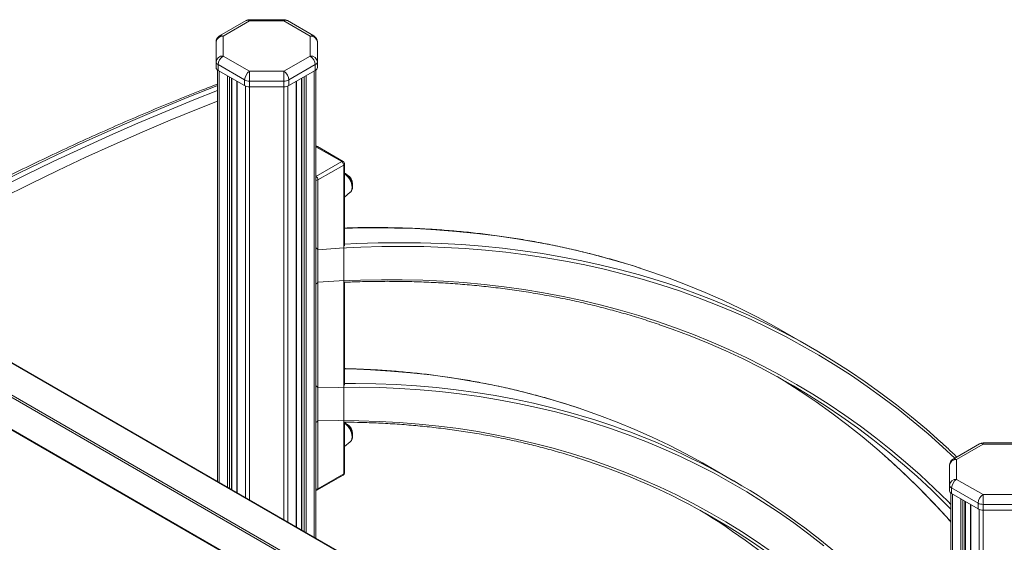
# Model space of a CAD drawing. Units: millimetres. Extents: x -4274 to 9297, y 1302 to 8572.
# Drawn here: x 3782 to 4484, y 3167 to 3539 of the extents above; entities that cross this region are included whole.
import ezdxf

# ---------------------------------------------------------------- set-up
doc = ezdxf.new("R2010")
doc.units = ezdxf.units.MM

msp = doc.modelspace()

# ---------------------------------------------------------------- linework, layer by layer
at = {"color": 7, "linetype": 'Continuous', "lineweight": 15}
for p, q in [((3943.14, 3538.8), (3924.27, 3527.91)), ((3945.64, 3538.55), (3926.77, 3527.66)), ((3970.09, 3539.47), (3945.64, 3539.47)), ((3970.09, 3538.55), (3945.64, 3538.55)), ((3988.96, 3527.66), (3970.09, 3538.55)), ((3991.46, 3527.91), (3972.59, 3538.8)), ((3921.77, 3509.46), (3921.77, 3523.58)), ((3926.77, 3527.66), (3926.77, 3513.55)), ((3988.96, 3513.55), (3988.96, 3527.66)), ((3993.96, 3523.58), (3993.96, 3509.46)), ((3921.77, 3509.46), (3921.77, 3505.38)), ((3926.77, 3513.55), (3945.64, 3502.65)), ((3970.09, 3502.65), (3988.96, 3513.55)), ((3993.96, 3509.46), (3993.96, 3505.38)), ((3922.77, 3503.65), (3922.77, 3210.33)), ((3942.11, 3496.53), (3923.24, 3507.42)), ((3923.24, 3507.42), (3923.24, 3503.34)), ((3923.24, 3503.34), (3942.11, 3492.45)), ((3945.64, 3502.65), (3970.09, 3502.65)), ((3992.5, 3507.42), (3973.63, 3496.53)), ((3973.63, 3492.45), (3992.5, 3503.34)), ((3992.5, 3507.42), (3992.5, 3503.34)), ((3992.96, 3503.65), (3992.96, 3169.82)), ((3933.06, 3204.4), (3933.06, 3497.67)), ((3936.62, 3495.61), (3936.62, 3202.34)), ((3942.11, 3496.53), (3942.11, 3492.45)), ((3970.09, 3495.68), (3945.64, 3495.68)), ((3945.64, 3495.68), (3945.64, 3491.6)), ((3970.09, 3495.68), (3970.09, 3491.6)), ((3973.63, 3496.53), (3973.63, 3492.45)), ((3979.11, 3177.81), (3979.11, 3495.61)), ((3982.68, 3497.67), (3982.68, 3175.75)), ((3945.64, 3491.6), (3970.09, 3491.6)), ((3992.96, 3448.93), (4011.35, 3438.31)), ((4012.35, 3438.41), (3993.96, 3449.03)), ((4011.35, 3438.31), (3992.96, 3427.7)), ((3994.38, 3425.25), (4012.76, 3435.86)), ((4012.76, 3435.86), (4012.76, 3215.73)), ((4013.35, 3378.25), (4013.35, 3436.68)), ((3994.38, 3205.11), (3994.38, 3425.25)), ((4013.35, 3413.04), (4017.41, 3416.43)), ((3994.38, 3352.28), (3994.38, 3375.42)), ((4013.35, 3278.95), (4013.35, 3352.38)), ((4182.28, 3060.52), (3733.77, 3319.44)), ((4345.82, 3305.82), (4327.44, 3316.43)), ((4182.28, 3035.69), (3712.76, 3306.74)), ((3712.76, 3283.88), (4182.28, 3012.83)), ((3712.97, 3283.42), (4182.28, 3012.49)), ((3994.38, 3253.5), (3994.38, 3276.99)), ((4013.35, 3216.54), (4013.35, 3252.65)), ((4013.35, 3235.15), (4017.41, 3238.53)), ((4465.88, 3237.03), (4447.01, 3226.14)), ((4468.38, 3236.78), (4449.51, 3225.89)), ((4492.83, 3237.7), (4468.38, 3237.7)), ((4492.83, 3236.78), (4468.38, 3236.78)), ((4290.83, 3210.56), (4272.44, 3221.17)), ((4444.51, 3207.69), (4444.51, 3221.81)), ((4449.51, 3225.89), (4449.51, 3211.78)), ((3993.96, 3204.2), (4012.35, 3214.81)), ((4012.76, 3215.73), (3994.38, 3205.11)), ((4444.51, 3207.69), (4444.51, 3203.61)), ((4449.51, 3211.78), (4468.38, 3200.88)), ((4445.51, 3201.88), (4445.51, 3133.12)), ((4464.85, 3194.76), (4445.98, 3205.65)), ((4445.98, 3205.65), (4445.98, 3201.57)), ((4445.98, 3201.57), (4464.85, 3190.68)), ((4468.38, 3200.88), (4492.83, 3200.88)), ((4455.8, 3137.53), (4455.8, 3195.9)), ((4459.36, 3193.84), (4459.36, 3139.02)), ((4464.85, 3194.76), (4464.85, 3190.68)), ((4492.83, 3193.91), (4468.38, 3193.91)), ((4468.38, 3193.91), (4468.38, 3189.83)), ((4468.38, 3189.83), (4492.83, 3189.83))]:
    msp.add_line(p, q, dxfattribs=at)
at = {"color": 8, "linetype": 'Continuous', "lineweight": 15}
for p, q in [((3923.95, 3502.93), (3923.95, 3209.66)), ((3991.79, 3502.93), (3991.79, 3170.49)), ((3929.85, 3499.52), (3929.85, 3206.25)), ((3931.26, 3498.71), (3931.26, 3205.44)), ((3932.77, 3497.84), (3932.77, 3204.57)), ((3936.92, 3495.44), (3936.92, 3202.17)), ((3978.82, 3495.44), (3978.82, 3177.98)), ((3982.97, 3497.84), (3982.97, 3175.58)), ((3984.48, 3498.71), (3984.48, 3174.71)), ((3985.89, 3499.52), (3985.89, 3173.9)), ((3942.82, 3492.11), (3942.82, 3198.76)), ((3945.64, 3491.6), (3945.64, 3197.13)), ((3970.09, 3491.6), (3970.09, 3183.02)), ((3972.92, 3492.11), (3972.92, 3181.39)), ((4182.28, 3060.19), (3733.27, 3319.4)), ((3713.47, 3307.97), (4182.28, 3037.33)), ((4446.68, 3201.16), (4446.68, 3133.62)), ((4452.58, 3197.76), (4452.58, 3136.15)), ((4454, 3196.94), (4454, 3136.76)), ((4455.5, 3196.07), (4455.5, 3137.41)), ((4459.65, 3193.67), (4459.65, 3139.14)), ((4465.55, 3190.34), (4465.55, 3141.59)), ((4468.38, 3189.83), (4468.38, 3142.76))]:
    msp.add_line(p, q, dxfattribs=at)
at = {"color": 8, "linetype": 'Continuous', "lineweight": 15, "flags": 128}
for points in [[(3945.64, 3539.47), (3945.64, 3539.47), (3945.64, 3539.35), (3945.64, 3539.04), (3945.64, 3538.55)], [(3970.09, 3539.47), (3970.09, 3539.47), (3970.09, 3539.35), (3970.09, 3539.04), (3970.09, 3538.55)], [(3731.86, 3405.01), (3741.88, 3410.26), (3762.03, 3420.59), (3782.16, 3430.61), (3802.28, 3440.34), (3822.37, 3449.76), (3842.43, 3458.87), (3862.47, 3467.68), (3882.48, 3476.17), (3902.45, 3484.36), (3922.38, 3492.24), (3922.77, 3492.39)], [(3922.77, 3488.98), (3905.98, 3482.32), (3886.01, 3474.13), (3866.01, 3465.64), (3845.97, 3456.83), (3825.9, 3447.71), (3805.81, 3438.3), (3785.7, 3428.57), (3765.57, 3418.55), (3745.42, 3408.22), (3731.86, 3401.1)], [(3731.86, 3393.1), (3748.78, 3402), (3768.88, 3412.3), (3788.97, 3422.31), (3809.04, 3432.01), (3829.09, 3441.41), (3849.11, 3450.5), (3869.1, 3459.29), (3889.06, 3467.77), (3908.99, 3475.94), (3922.77, 3481.42)], [(4013.35, 3429.6), (4013.56, 3429.46), (4014.74, 3428.49), (4015.83, 3427.29), (4016.81, 3425.92), (4017.61, 3424.42), (4018.21, 3422.87), (4018.58, 3421.33), (4018.71, 3419.88), (4018.58, 3418.57), (4018.21, 3417.47), (4017.61, 3416.61), (4017.41, 3416.43)], [(4013.35, 3390.8), (4018.97, 3390.95), (4034.03, 3391.12), (4048.97, 3390.96), (4063.8, 3390.49), (4078.51, 3389.69), (4093.1, 3388.58), (4107.57, 3387.14), (4121.91, 3385.38), (4136.12, 3383.3), (4150.19, 3380.9), (4164.13, 3378.17), (4177.93, 3375.14), (4191.58, 3371.78), (4205.09, 3368.1), (4218.44, 3364.11), (4224.44, 3362.2)], [(3994.38, 3375.42), (4009.7, 3376.51), (4024.91, 3377.28), (4040.03, 3377.73), (4055.03, 3377.86), (4069.93, 3377.67), (4084.71, 3377.16), (4099.37, 3376.32), (4113.91, 3375.17), (4128.32, 3373.7), (4142.61, 3371.91), (4156.77, 3369.79), (4170.79, 3367.36), (4184.68, 3364.61), (4198.43, 3361.54), (4212.03, 3358.16), (4225.49, 3354.46), (4238.8, 3350.44), (4251.95, 3346.11), (4264.95, 3341.47), (4277.8, 3336.51), (4290.48, 3331.24), (4303, 3325.66), (4315.35, 3319.77), (4327.54, 3313.57), (4339.55, 3307.07), (4351.39, 3300.26), (4363.05, 3293.15), (4374.54, 3285.73), (4385.84, 3278.02), (4396.95, 3270), (4407.88, 3261.69), (4418.62, 3253.08), (4429.17, 3244.19), (4439.53, 3235), (4448.27, 3226.86)], [(4243.67, 3351.31), (4236.83, 3353.49), (4223.47, 3357.49), (4209.96, 3361.16), (4196.31, 3364.52), (4182.51, 3367.56), (4168.58, 3370.28), (4154.5, 3372.68), (4140.29, 3374.76), (4125.96, 3376.52), (4111.49, 3377.96), (4096.9, 3379.08), (4082.19, 3379.88), (4067.36, 3380.35), (4052.41, 3380.5), (4037.35, 3380.33), (4022.19, 3379.84), (4013.35, 3379.41)], [(4445.51, 3193.94), (4443.56, 3195.9), (4433.62, 3205.58), (4423.49, 3214.97), (4413.16, 3224.06), (4402.64, 3232.87), (4391.92, 3241.38), (4381.01, 3249.59), (4369.92, 3257.5), (4358.64, 3265.11), (4347.18, 3272.42), (4335.53, 3279.42), (4323.71, 3286.12), (4311.72, 3292.51), (4299.56, 3298.59), (4287.22, 3304.37), (4274.72, 3309.83), (4262.06, 3314.98), (4249.23, 3319.81), (4236.25, 3324.33), (4223.11, 3328.53), (4209.82, 3332.42), (4196.38, 3335.99), (4182.8, 3339.24), (4169.07, 3342.17), (4155.21, 3344.78), (4141.2, 3347.07), (4127.07, 3349.04), (4112.8, 3350.69), (4098.41, 3352.02), (4083.89, 3353.02), (4069.25, 3353.7), (4054.5, 3354.06), (4039.63, 3354.1), (4024.65, 3353.82), (4009.57, 3353.21), (3994.38, 3352.28)], [(4013.35, 3290.55), (4017.33, 3290.46), (4031.82, 3289.89), (4046.18, 3288.99), (4060.42, 3287.76), (4074.53, 3286.2), (4088.51, 3284.31), (4102.35, 3282.09), (4116.05, 3279.54), (4129.6, 3276.66), (4143.01, 3273.45), (4156.27, 3269.91), (4169.38, 3266.05), (4180.45, 3262.49)], [(3994.38, 3276.99), (4009.16, 3277.37), (4023.83, 3277.42), (4038.39, 3277.15), (4052.82, 3276.54), (4067.14, 3275.6), (4081.32, 3274.33), (4095.38, 3272.73), (4109.3, 3270.8), (4123.09, 3268.54), (4136.74, 3265.96), (4150.24, 3263.04), (4163.6, 3259.8), (4176.81, 3256.24), (4189.87, 3252.35), (4202.76, 3248.13), (4215.5, 3243.59), (4228.08, 3238.73), (4240.49, 3233.54), (4252.73, 3228.04), (4264.8, 3222.22), (4276.7, 3216.08), (4288.42, 3209.63), (4299.96, 3202.86), (4311.31, 3195.78), (4322.48, 3188.39), (4333.46, 3180.69), (4344.25, 3172.68), (4354.85, 3164.37)], [(4191.75, 3254.19), (4187.76, 3255.44), (4174.65, 3259.3), (4161.4, 3262.83), (4147.99, 3266.04), (4134.43, 3268.92), (4120.73, 3271.47), (4106.89, 3273.7), (4092.92, 3275.59), (4078.81, 3277.15), (4064.57, 3278.38), (4050.2, 3279.28), (4035.71, 3279.84), (4021.11, 3280.08), (4013.35, 3280.07)], [(4318.42, 3159.58), (4307.46, 3167.21), (4296.31, 3174.53), (4284.97, 3181.53), (4273.45, 3188.22), (4261.75, 3194.59), (4249.86, 3200.64), (4237.81, 3206.37), (4225.58, 3211.78), (4213.18, 3216.87), (4200.61, 3221.63), (4187.88, 3226.07), (4174.99, 3230.18), (4161.94, 3233.96), (4148.74, 3237.41), (4135.39, 3240.53), (4121.89, 3243.33), (4108.25, 3245.79), (4094.47, 3247.92), (4080.55, 3249.72), (4066.5, 3251.18), (4052.32, 3252.31), (4038.02, 3253.11), (4023.59, 3253.57), (4009.04, 3253.71), (3994.38, 3253.5)], [(4013.35, 3251.71), (4013.56, 3251.57), (4014.74, 3250.6), (4015.83, 3249.4), (4016.81, 3248.02), (4017.61, 3246.52), (4018.21, 3244.98), (4018.58, 3243.44), (4018.71, 3241.99), (4018.58, 3240.68), (4018.21, 3239.57), (4017.61, 3238.72), (4017.41, 3238.53)], [(4468.38, 3236.78), (4468.38, 3237.27), (4468.38, 3237.58), (4468.38, 3237.7), (4468.38, 3237.7)], [(4445.51, 3181.45), (4442.37, 3184.95), (4432.84, 3195.23), (4423.1, 3205.23), (4413.16, 3214.93), (4403.01, 3224.35), (4398.62, 3228.28)], [(4414.03, 3220.29), (4421.4, 3213.74), (4431.54, 3204.32), (4441.48, 3194.61), (4445.51, 3190.54)]]:
    msp.add_lwpolyline(points, dxfattribs=at)
at = {"color": 7, "linetype": 'Continuous', "lineweight": 15, "flags": 128}
for points in [[(3945.64, 3502.65), (3945.64, 3502.01), (3945.64, 3501.24), (3945.64, 3500.36), (3945.64, 3499.41), (3945.64, 3498.44), (3945.64, 3497.46), (3945.64, 3496.53), (3945.64, 3495.68)], [(3970.09, 3502.65), (3970.09, 3502.01), (3970.09, 3501.24), (3970.09, 3500.36), (3970.09, 3499.41), (3970.09, 3498.44), (3970.09, 3497.46), (3970.09, 3496.53), (3970.09, 3495.68)], [(4224.44, 3362.2), (4231.65, 3359.8), (4244.7, 3355.18), (4257.59, 3350.24), (4270.33, 3344.99), (4282.89, 3339.42), (4295.3, 3333.55), (4307.53, 3327.37), (4319.59, 3320.88), (4327.44, 3316.43)], [(4438.47, 3238.15), (4438.35, 3238.26), (4427.95, 3247.44), (4417.36, 3256.34), (4406.58, 3264.94), (4395.6, 3273.25), (4384.44, 3281.25), (4373.1, 3288.96), (4361.57, 3296.37), (4349.86, 3303.47), (4337.97, 3310.26), (4325.91, 3316.75), (4313.68, 3322.94), (4301.28, 3328.81), (4288.71, 3334.37), (4275.98, 3339.62), (4263.09, 3344.56), (4250.04, 3349.19), (4243.67, 3351.31)], [(4237.88, 3322.03), (4246.9, 3318.85), (4259.75, 3314.01), (4272.43, 3308.85), (4284.95, 3303.38), (4297.31, 3297.6), (4309.49, 3291.5), (4321.5, 3285.09), (4333.34, 3278.38), (4345, 3271.36), (4356.48, 3264.03), (4367.77, 3256.39), (4378.88, 3248.46), (4389.8, 3240.23), (4400.52, 3231.69), (4411.06, 3222.86), (4414.03, 3220.29)], [(4398.62, 3228.28), (4392.68, 3233.48), (4382.14, 3242.31), (4371.41, 3250.84), (4360.49, 3259.07), (4349.38, 3267.01), (4338.09, 3274.64), (4326.61, 3281.97), (4321.58, 3285.05)], [(4180.45, 3262.49), (4182.33, 3261.86), (4195.12, 3257.35), (4207.74, 3252.51), (4220.2, 3247.35), (4232.5, 3241.87), (4244.62, 3236.07), (4256.56, 3229.95), (4268.33, 3223.52), (4272.44, 3221.17)], [(4468.38, 3193.91), (4468.38, 3194.77), (4468.38, 3195.7), (4468.38, 3196.67), (4468.38, 3197.65), (4468.38, 3198.59), (4468.38, 3199.47), (4468.38, 3200.24), (4468.38, 3200.88)]]:
    msp.add_lwpolyline(points, dxfattribs=at)
at = {"color": 7, "linetype": 'Continuous', "lineweight": 15}
for centre, radius, start, end in [((3945.64, 3534.47), 5, 90, 119.99731), ((3970.09, 3534.47), 5, 60.00269, 90), ((3926.77, 3523.58), 5, 119.99731, 180), ((3926.36, 3523.07), 4.61, 84.81657, 173.64942), ((3989.38, 3523.07), 4.61, 6.35048, 95.18358), ((3988.96, 3523.58), 5, 0, 60.00269), ((3926.36, 3508.95), 4.61, 84.81673, 173.64922), ((3924.28, 3509.71), 2.51, 185.69527, 245.62531), ((3930.91, 3507.07), 7.68, 122.60484, 177.39516), ((3989.38, 3508.95), 4.61, 6.35032, 95.18366), ((3984.82, 3507.07), 7.68, 2.60502, 57.39498), ((3991.46, 3509.71), 2.51, 294.37508, 354.30544), ((3924.28, 3505.63), 2.51, 185.69527, 245.62531), ((3949.78, 3496.18), 7.68, 122.60484, 177.39516), ((3965.95, 3496.18), 7.68, 2.60502, 57.39498), ((3991.46, 3505.63), 2.51, 294.37508, 354.30544), ((3945.5, 3502.9), 7.21, 241.95945, 271.1442), ((3970.24, 3502.9), 7.21, 268.85562, 298.04009), ((3945.5, 3498.81), 7.21, 241.95945, 271.1442), ((3970.24, 3498.81), 7.21, 268.85562, 298.04009), ((3992.96, 3447.29), 2, 60.00269, 90), ((4009.69, 3435.72), 3.07, 2.60449, 57.396), ((4011.35, 3436.68), 2, 0, 60.00269), ((3991.31, 3425.11), 3.07, 2.60449, 57.396), ((4012.24, 3422.79), 6.73, 355.77761, 62.07917), ((4012.24, 3244.89), 6.73, 355.77761, 62.07917), ((4041.07, 2777.91), 499.55, 47.59932, 72.44386), ((4468.38, 3232.7), 5, 90, 119.99731), ((4031.13, 2760.69), 489.43, 47.55284, 72.36921), ((4449.51, 3221.81), 5, 119.99731, 180), ((4449.09, 3221.3), 4.61, 84.81655, 173.64984), ((4011.35, 3216.54), 2, 299.99731, 0), ((4449.09, 3207.18), 4.61, 84.81618, 173.64977), ((4447.01, 3207.94), 2.51, 185.69469, 245.62589), ((4453.65, 3205.3), 7.68, 122.60484, 177.39516), ((3992.96, 3205.93), 2, 270, 299.99731), ((4447.01, 3203.86), 2.51, 185.69469, 245.62589), ((4472.52, 3194.41), 7.68, 122.60484, 177.39516), ((4468.24, 3201.13), 7.21, 241.95973, 271.14392), ((4011.24, 2769.49), 491.78, 48.37373, 58.71941), ((4468.24, 3197.04), 7.21, 241.95973, 271.14392)]:
    msp.add_arc(centre, radius, start, end, dxfattribs=at)
at = {"color": 8, "linetype": 'Continuous', "lineweight": 15}
for centre, radius, start, end in [((3944.18, 3536.51), 2.51, 54.37961, 114.30815), ((3971.56, 3536.51), 2.51, 65.6923, 125.62016), ((3925.31, 3525.61), 2.51, 54.37961, 114.30815), ((3990.43, 3525.61), 2.51, 65.6923, 125.62016), ((3993.55, 3448.11), 1.01, 65.68379, 125.62601), ((4011.93, 3437.5), 1.01, 65.68379, 125.62601), ((4012.35, 3436.78), 1.01, 294.37471, 354.30329), ((3993.02, 3427.8), 2.89, 268.85657, 298.04046), ((4466.92, 3234.74), 2.51, 54.38016, 114.30761), ((4448.05, 3223.85), 2.51, 54.38016, 114.30761), ((4011.81, 3215.61), 0.959, 304.0623, 7.25037), ((4012.35, 3216.64), 1.01, 294.37471, 354.30329), ((3993.02, 3207.66), 2.89, 268.85657, 298.04046), ((3993.43, 3204.99), 0.959, 304.0623, 7.25037)]:
    msp.add_arc(centre, radius, start, end, dxfattribs=at)
at = {"color": 7, "linetype": 'Continuous', "lineweight": 15}
for points, knots in [([(3922.77, 3493.59), (3918.96, 3492.12), (3908.91, 3488.25), (3892.57, 3481.66), (3873.77, 3473.87), (3854.94, 3465.79), (3836.09, 3457.44), (3817.21, 3448.82), (3798.31, 3439.93), (3779.4, 3430.78), (3760.46, 3421.34), (3744.62, 3413.27), (3735.08, 3408.24), (3731.86, 3406.54)], [0, 0, 0, 0, 0.060365, 0.159172, 0.25798, 0.356789, 0.455599, 0.554409, 0.65322, 0.752031, 0.850842, 0.949653, 1, 1, 1, 1]), ([(4017.36, 3416.42), (4017.43, 3416.47), (4017.81, 3416.72), (4018.31, 3417.41), (4018.82, 3418.44), (4019.07, 3419.52), (4019.13, 3420.52), (4019.07, 3421.59), (4018.85, 3422.86), (4018.35, 3424.36), (4017.64, 3425.81), (4016.76, 3427.16), (4015.72, 3428.36), (4014.58, 3429.37), (4013.75, 3429.83), (4013.35, 3430.06)], [0, 0, 0, 0, 0.0176437, 0.094768, 0.1726364, 0.2542555, 0.3154589, 0.3659869, 0.4569751, 0.5476356, 0.6379719, 0.7283216, 0.8192021, 0.9111979, 1, 1, 1, 1]), ([(4224.18, 3362.3), (4223.81, 3362.42), (4219.29, 3363.95), (4210.48, 3366.6), (4197.76, 3370.24), (4184.89, 3373.57), (4171.89, 3376.62), (4158.76, 3379.39), (4145.51, 3381.86), (4132.14, 3384.06), (4118.65, 3385.96), (4105.04, 3387.58), (4091.32, 3388.9), (4077.49, 3389.95), (4063.54, 3390.7), (4049.5, 3391.16), (4035.34, 3391.33), (4023.29, 3391.27), (4015.93, 3391.04), (4013.35, 3390.96)], [0, 0, 0, 0, 0.0057317, 0.0696965, 0.1336638, 0.1976337, 0.2616062, 0.3255818, 0.3895606, 0.4535423, 0.5175273, 0.5815155, 0.6455069, 0.7095016, 0.7734996, 0.8375007, 0.901505, 0.9655122, 1, 1, 1, 1]), ([(3992.96, 3376.82), (3993.17, 3376.64), (3993.75, 3376.12), (3994.16, 3375.68), (3994.38, 3375.42), (3994.38, 3375.42)], [0, 0, 0, 0, 0.3499585, 0.9964271, 1, 1, 1, 1]), ([(3994.38, 3352.28), (3994.37, 3352.27), (3994.2, 3352.03), (3993.81, 3351.65), (3993.3, 3351.3), (3993.02, 3351.22), (3992.96, 3351.2)], [0, 0, 0, 0, 0.005153, 0.499102, 0.898522, 1, 1, 1, 1]), ([(4013.35, 3352.24), (4017.01, 3352.4), (4025.43, 3352.75), (4038.48, 3352.96), (4052.51, 3352.94), (4066.44, 3352.62), (4080.26, 3352.01), (4093.98, 3351.11), (4107.58, 3349.93), (4121.08, 3348.46), (4134.45, 3346.7), (4147.71, 3344.66), (4160.85, 3342.33), (4173.87, 3339.71), (4186.76, 3336.81), (4199.52, 3333.62), (4212.15, 3330.16), (4224.64, 3326.38), (4233.29, 3323.62), (4237.73, 3322.05), (4238.1, 3321.92)], [0, 0, 0, 0, 0.045795, 0.105071, 0.164351, 0.223632, 0.282917, 0.342205, 0.401495, 0.460789, 0.520086, 0.579386, 0.638689, 0.697996, 0.757305, 0.816617, 0.875933, 0.935251, 0.994572, 1, 1, 1, 1]), ([(4180.2, 3262.58), (4176.74, 3263.72), (4169.27, 3266.18), (4157.61, 3269.62), (4145.26, 3272.98), (4132.77, 3276.04), (4120.15, 3278.82), (4107.41, 3281.32), (4094.55, 3283.52), (4081.56, 3285.44), (4068.46, 3287.08), (4055.24, 3288.42), (4041.92, 3289.48), (4028.47, 3290.23), (4018.94, 3290.63), (4013.87, 3290.69), (4013.35, 3290.7)], [0, 0, 0, 0, 0.066205, 0.143261, 0.220321, 0.297385, 0.374452, 0.451523, 0.528599, 0.605678, 0.682763, 0.759851, 0.836944, 0.914041, 0.991143, 1, 1, 1, 1]), ([(3992.96, 3278.45), (3993.16, 3278.28), (3993.75, 3277.74), (3994.15, 3277.27), (3994.38, 3276.99), (3994.38, 3276.99)], [0, 0, 0, 0, 0.3298256, 0.9965234, 1, 1, 1, 1]), ([(3994.38, 3253.5), (3994.37, 3253.5), (3994.2, 3253.27), (3993.82, 3252.9), (3993.31, 3252.55), (3993.02, 3252.47), (3992.96, 3252.45)], [0, 0, 0, 0, 0.0052279, 0.4869225, 0.8889127, 1, 1, 1, 1]), ([(4013.35, 3252.48), (4016.43, 3252.46), (4024.01, 3252.41), (4035.97, 3251.99), (4049.25, 3251.29), (4062.42, 3250.28), (4075.48, 3248.99), (4088.42, 3247.4), (4101.25, 3245.54), (4113.96, 3243.38), (4126.54, 3240.94), (4139, 3238.22), (4151.33, 3235.21), (4163.53, 3231.9), (4172.95, 3229.16), (4178.27, 3227.42), (4179.61, 3226.98)], [0, 0, 0, 0, 0.052513, 0.129283, 0.206056, 0.282834, 0.359616, 0.436403, 0.513194, 0.58999, 0.66679, 0.743595, 0.820404, 0.897218, 0.974035, 1, 1, 1, 1]), ([(4017.36, 3238.53), (4017.43, 3238.57), (4017.81, 3238.82), (4018.31, 3239.52), (4018.82, 3240.55), (4019.07, 3241.63), (4019.13, 3242.62), (4019.07, 3243.7), (4018.85, 3244.97), (4018.35, 3246.46), (4017.64, 3247.91), (4016.76, 3249.26), (4015.72, 3250.46), (4014.58, 3251.48), (4013.75, 3251.94), (4013.35, 3252.16)], [0, 0, 0, 0, 0.017644, 0.094768, 0.172631, 0.254256, 0.31546, 0.365988, 0.456977, 0.547637, 0.637969, 0.728323, 0.8192, 0.911198, 1, 1, 1, 1]), ([(4449.7, 3227.69), (4447.32, 3229.98), (4443.69, 3233.47), (4439.96, 3236.81), (4438.67, 3237.95)], [0, 0, 0, 0, 0.656203, 1, 1, 1, 1]), ([(4398.39, 3228.41), (4400.79, 3226.29), (4406.42, 3221.28), (4415.09, 3213.09), (4424.42, 3203.91), (4433.56, 3194.44), (4440.59, 3186.9), (4444.51, 3182.44), (4445.51, 3181.3)], [0, 0, 0, 0, 0.145588, 0.342364, 0.539132, 0.735891, 0.93264, 1, 1, 1, 1])]:
    msp.add_open_spline(points, degree=3, knots=knots, dxfattribs=at)

doc.saveas('drawing.dxf')
